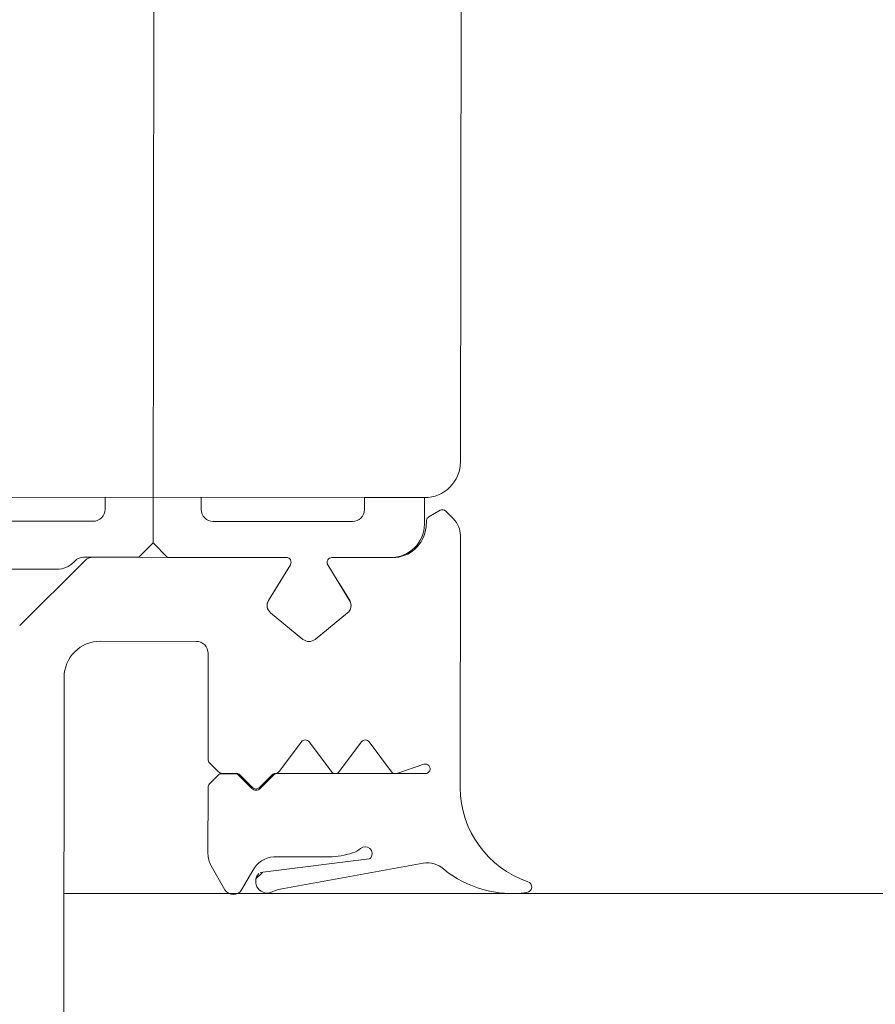
# Model space of a CAD drawing. Extents: x 5330.8 to 5400.1, y -2439.2 to -2341.9.
# Drawn here: x 5342.2 to 5342.2, y -2369.4 to -2369.4 of the extents above; entities that cross this region are included whole.
import ezdxf

# ---------------------------------------------------------------- set-up
doc = ezdxf.new("R2010")
doc.units = 0
doc.header["$MEASUREMENT"] = 0
doc.layers.add('15 Detaile', color=6, linetype='Continuous')

# ---------------------------------------------------------------- blocks, each defined once
blk = doc.blocks.new('*U19')
at = {"layer": '15 Detaile', "linetype": 'Continuous', "lineweight": 0}
for p, q in [((-2.126998325082241, -0.07588843966323111), (-2.127000695100833, -0.003402409665795858)), ((-2.139798325082666, -0.07926267966422529), (-2.139798325082666, -0.04525969966289267)), ((-2.128498325082546, -0.0773884396635367), (-2.175498325083026, -0.0773884396635367)), ((-2.141798325081254, -0.0773884396635367), (-2.141798325081254, -0.07788843966363856)), ((-2.137798325082258, -0.07738843966399145), (-2.141798325081254, -0.0773884396635367)), ((-2.137798325083168, -0.07788843966363856), (-2.137798325082258, -0.07738843966399145)), ((-2.130998325083056, -0.0773884396635367), (-2.130998325083056, -0.07788843966363856)), ((-2.128498325082546, -0.0773884396635367), (-2.130998325083056, -0.0773884396635367)), ((-2.128498325082546, -0.07848842966313896), (-2.128498325082546, -0.0773884396635367)), ((-2.128308155081868, -0.0781807196644877), (-2.127848325082596, -0.07791522966454068)), ((-2.127606905080938, -0.07794700966405799), (-2.12729121508346, -0.07826269966290056)), ((-2.128431365082179, -0.0786104496637563), (-2.128407395082831, -0.07833648966334295)), ((-2.142298325082265, -0.07838843966374043), (-2.147891215081472, -0.07838843966374043)), ((-2.131498325082248, -0.07838843966328568), (-2.137298325083975, -0.07838843966328568)), ((-2.126998325082241, -0.07896980966233969), (-2.126998325082241, -0.08948375966292588)), ((-2.14039832508297, -0.07988842966460652), (-2.139798325082666, -0.07928842966293814)), ((-2.139798325082666, -0.07928842966293814), (-2.139198325083271, -0.07988842966369702)), ((-2.142691215082777, -0.07988842966324228), (-2.14039832508297, -0.07988842966460652)), ((-2.142291215081968, -0.07988842966324228), (-2.135143325082936, -0.07988842966324228)), ((-2.139198325083271, -0.07988842966369702), (-2.134248325083718, -0.07988842966324228)), ((-2.132348325083512, -0.07988842966324228), (-2.12989832508265, -0.07988842966369702)), ((-2.131453325082475, -0.07988842966324228), (-2.12982603508226, -0.07988842966369702)), ((-2.145938385081536, -0.08038842966379889), (-2.143812535081452, -0.08038842966516313)), ((-2.145351875084089, -0.08274198966455515), (-2.142644765082878, -0.08003487966288958)), ((-2.143105425081558, -0.08009553966303429), (-2.143044765081868, -0.08003487966425382)), ((-2.134077795080884, -0.08019292966400826), (-2.134987715083298, -0.08167779966379385)), ((-2.131608925084038, -0.0816777996642486), (-2.132518845082814, -0.08019292966400826)), ((-2.134545915084345, -0.08095326966304128), (-2.134989695082368, -0.08167995966459785)), ((-2.131606945083149, -0.08167995966277886), (-2.132050735081975, -0.08095326966440552)), ((-2.134900995081807, -0.08219852966476537), (-2.133550995083169, -0.08329852966426188)), ((-2.134899745082294, -0.0821965496638768), (-2.133551405081562, -0.08329818966331004)), ((-2.133045655082242, -0.08329852966426188), (-2.131695655082694, -0.08219852966340113)), ((-2.133045235080317, -0.08329818966512903), (-2.131696895082314, -0.0821965496638768)), ((-2.137998325082663, -0.08338842966350057), (-2.141998325081659, -0.08338842966350057)), ((-2.137498325082561, -0.08830558966428725), (-2.137498325082561, -0.08388842966314769)), ((-2.143498325082874, -0.08488842966380616), (-2.143498325080145, -0.1088884296636934)), ((-2.133608325083515, -0.08756842966522527), (-2.134538325080939, -0.0888084296652778)), ((-2.13235832508235, -0.08880842966345881), (-2.133288325081594, -0.08756842966477052)), ((-2.131108325083005, -0.08756842966477052), (-2.132038325081339, -0.0888084296652778)), ((-2.129858325080932, -0.08880842966345881), (-2.130788325082904, -0.08756842966340628)), ((-2.137056905083227, -0.08882985966283741), (-2.137439745082702, -0.08844700966392338)), ((-2.128512325081829, -0.08849894966306238), (-2.129634325080588, -0.08887791966435543)), ((-2.137439745082702, -0.08932985966293927), (-2.137047615082338, -0.0889377196631358)), ((-2.136976905083429, -0.08890842966366108), (-2.136323295081638, -0.08890842966366108)), ((-2.136314005084387, -0.08888842966325683), (-2.136915475081878, -0.08888842966325683)), ((-2.136252585083639, -0.08893771966359054), (-2.135675095082661, -0.08951520966365933)), ((-2.135639745083608, -0.08947985966278793), (-2.136172585083841, -0.08894700966402525)), ((-2.134823735083046, -0.0889466896637714), (-2.135356905082517, -0.08947985966324268)), ((-2.135321545081752, -0.08951520966365933), (-2.134753345082572, -0.08894700966402525)), ((-2.134611925082936, -0.08888842966507582), (-2.12844832508199, -0.08888842966325683)), ((-2.137498325082561, -0.09223723966442776), (-2.137498325082561, -0.08947127966348489)), ((-2.143498975081457, -0.09390245966369548), (0.2326909206431083, -0.09104299341697697)), ((-2.135318655082301, -0.09302243966385504), (-2.13078344508267, -0.09244164966276003)), ((-2.13244346508236, -0.09235910966299343), (-2.1347595250827, -0.09235910966344818)), ((-2.128533455083016, -0.09262109966311982), (-2.134488065081314, -0.0937039396635555)), ((-2.136787915083914, -0.09373565966279784), (-2.13736434508246, -0.09273723966407488)), ((-2.135633215083544, -0.09293565966299866), (-2.136095095082055, -0.09373565966416209)), ((-2.135224345082861, -0.09301035966382187), (-2.135499285082915, -0.09328529966387578)), ((-2.143498975083276, -0.1179024596640375), (-2.143498975081457, -0.09390245966369548)), ((-2.143498325081964, -0.09782965966405754), (-2.143498325081964, -0.09382816966399332))]:
    blk.add_line(p, q, dxfattribs=at)
for centre, radius, start, end in [((-2.128498325082546, -0.07588843966368586), 0.001499999999999999, 269.9999999996817, 359.9999999996817), ((-2.142298325083175, -0.07788843966409331), 0.0004999999999999997, 269.9999999996817, 359.9999999996817), ((-2.137298325083066, -0.07788843966363856), 0.0004999999999999997, 179.9999999996817, 269.9999999996817), ((-2.131498325082248, -0.07788843966318382), 0.0004999999999999997, 269.9999999996817, 359.9999999996817), ((-2.127748325082393, -0.07808842966323937), 0.0001999999999999997, 44.99999999953431, 119.999999999692), ((-2.128208155083485, -0.07835391966318639), 0.0001999999999999997, 119.999999999692, 174.9999999998086), ((-2.127998325082444, -0.07896980966279443), 0.0009999999999999994, 359.9999999996817, 44.99999999953431), ((-2.12989832508265, -0.07848842966495795), 0.0014, 269.9999999996817, 359.9999999996817), ((-2.12982603508226, -0.07848842966313896), 0.0014, 269.9999999996817, 354.9999999998086), ((-2.142691215082777, -0.08038842966379889), 0.0004999999999999997, 89.99999999968169, 134.9999999998291), ((-2.142291215082878, -0.08038842966379889), 0.0004999999999999997, 89.99999999968169, 134.9999999998291), ((-2.134248325083718, -0.08008842966319207), 0.0001999999999999997, 328.4999999996531, 89.99999999968169), ((-2.132348325082603, -0.08008842966319207), 0.0001999999999999997, 89.99999999968169, 211.4999999997103), ((-2.143812535081452, -0.07938842966359516), 0.0009999999999999994, 269.9999999996817, 314.9999999998291), ((-2.134648325082708, -0.08188842966319498), 0.0003999999999999994, 148.587900999759, 230.8263419995826), ((-2.134646665082983, -0.08188679966406198), 0.0003999999999999994, 148.4999999996531, 230.7499999995953), ((-2.131949985081519, -0.08188679966269774), 0.0003999999999999994, 309.2499999997681, 31.49999999971032), ((-2.131948325082703, -0.08188842966364973), 0.0003999999999999994, 309.1736579997808, 31.41209899960435), ((-2.141998325082568, -0.08488842966335142), 0.001499999999999999, 89.99999999968169, 179.9999999996817), ((-2.137998325081753, -0.08388842966314769), 0.0004999999999999997, 359.9999999996817, 89.99999999968169), ((-2.133298325081341, -0.08298842966360098), 0.0003999999999999994, 230.7499999995953, 309.2499999997681), ((-2.133298325081341, -0.08298842966360098), 0.0003999999999999994, 230.8263419995826, 309.1736579997808), ((-2.133448325083918, -0.08768842966355805), 0.0001999999999999997, 36.8698979997709, 143.1301019995925), ((-2.1309483250825, -0.08768842966355805), 0.0001999999999999997, 36.8698979997709, 143.1301019995925), ((-2.137298325082156, -0.08830558966337776), 0.0001999999999999997, 179.9999999996817, 224.9999999995343), ((-2.1284483250829, -0.08868842966330703), 0.0001999999999999997, 269.9999999996817, 108.662924999671), ((-2.136915475082787, -0.08868842966330703), 0.0001999999999999997, 224.9999999995343, 269.9999999996817), ((-2.136976905083429, -0.0890084296634086), 9.999999999999986e-05, 89.99999999968169, 134.9999999998291), ((-2.136323295081638, -0.0890084296634086), 9.999999999999986e-05, 44.99999999953431, 89.99999999968169), ((-2.136314005081658, -0.08908842966320663), 0.0001999999999999997, 44.99999999953431, 89.99999999968169), ((-2.1346823150825, -0.08908810966249803), 0.0001999999999999997, 92.29327199979795, 134.9999999998291), ((-2.134611925081117, -0.08908842966366137), 0.0001999999999999997, 89.99999999968169, 134.9999999998291), ((-2.134698325084173, -0.08868842966376178), 0.0001999999999999997, 272.293271999798, 323.1301019995925), ((-2.132198325082754, -0.08868842966330703), 0.0001999999999999997, 216.8698979997709, 323.1301019995925), ((-2.129698325083154, -0.08868842966330703), 0.0001999999999999997, 216.8698979997709, 288.6629249996709), ((-2.137298325083066, -0.08947127966348489), 0.0001999999999999997, 134.9999999998291, 179.9999999996817), ((-2.135498325083063, -0.08933842966325756), 0.0002499999999999998, 224.9999999995343, 314.9999999998291), ((-2.135498325083063, -0.08933842966325756), 0.0001999999999999997, 224.9999999995343, 314.9999999998291), ((-2.122822975082272, -0.08943913966504624), 0.004175579999999997, 180.612360999812, 251.1219289997398), ((-2.136498325084176, -0.09223723966442776), 0.0009999999999999994, 179.9999999996817, 209.9999999996921), ((-2.13244346508236, -0.08935910966329175), 0.002999999999999998, 269.9999999996817, 288.8970769997171), ((-2.131795735082051, -0.09125131966266053), 0.0009999999999999994, 288.8970769997171, 310.7095639998645), ((-2.130952845082902, -0.09223092966294644), 0.0002923299999999998, 324.5607389998667, 130.7095639998645), ((-2.134670185082541, -0.09344475966372556), 0.001089309999999998, 94.70462799959826, 152.1371019994195), ((-2.130796145082968, -0.09234245966263188), 9.999999999999986e-05, 277.2977739997523, 324.5607389998667), ((-2.128351905083946, -0.09360447966400898), 0.0009999999999999994, 47.08043799959826, 100.459581999681), ((-2.135023615082901, -0.09338479966299928), 0.0004859699999999998, 136.8774969994759, 298.7772989996657), ((-2.12483288508065, -0.08937721966412937), 0.004502139999999996, 230.9219769995953, 277.8818899997553), ((-2.124238525083456, -0.0936093996638192), 0.0002285799999999999, 275.7804979998152, 73.6059489997293), ((-2.136441505082985, -0.09353565966421229), 0.0003999999999999994, 209.9999999996921, 329.9999999996713), ((-2.134309335083344, -0.09468782966359868), 0.0009999999999999994, 100.2958759996543, 118.7067659996622)]:
    blk.add_arc(centre, radius, start, end, dxfattribs=at)

msp = doc.modelspace()

# ---------------------------------------------------------------- block references
at = {"layer": '15 Detaile', "linetype": 'Continuous', "lineweight": 0, "rotation": 359.9300802047489}
msp.add_blockref('*U19', (5344.334739707248, -2369.33126351368), dxfattribs=at)

doc.saveas('drawing.dxf')
